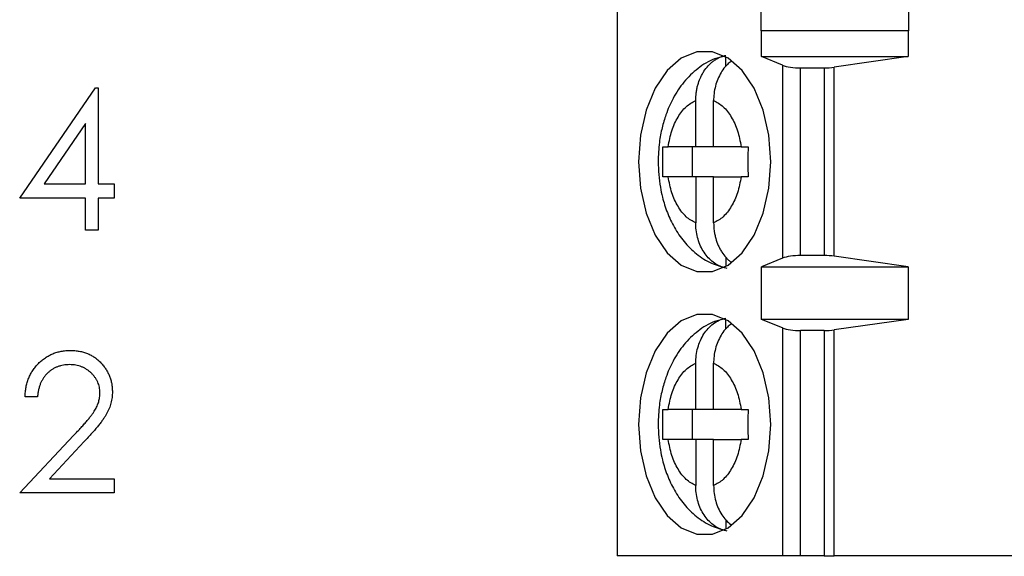
# Model space of a CAD drawing. Units: inches. Extents: x 0.1 to 14.1, y 0.1 to 9.1.
# Drawn here: x 9.4 to 9.9, y 6.5 to 6.8 of the extents above; entities that cross this region are included whole.
import ezdxf

# ---------------------------------------------------------------- set-up
doc = ezdxf.new("R2010")
doc.units = ezdxf.units.IN
doc.header["$LTSCALE"] = 0.833333
doc.header["$MEASUREMENT"] = 0
doc.styles.add('SLDTEXTSTYLE0', font='TXT', dxfattribs={"width": 0.75})
doc.dimstyles.new('SLDDIMSTYLE1', dxfattribs={"dimtxt": 0.104167, "dimasz": 0.108333, "dimexe": 0, "dimexo": 0.0625, "dimgap": 0.026042, "dimtad": 0, "dimtih": 1, "dimtoh": 1, "dimrnd": 1e-09, "dimzin": 4, "dimdsep": 46, "dimtxsty": 'SLDTEXTSTYLE0', "dimsah": 1, "dimcen": 0.09, "dimadec": 0, "dimazin": 1, "dimtfac": 1, "dimtofl": 0, "dimtmove": 0, "dimatfit": 3, "dimfxl": 0, "dimfrac": 2, "dimtolj": 1, "dimtzin": 12, "dimarcsym": 0})

# ---------------------------------------------------------------- blocks, each defined once
blk = doc.blocks.new('_D_3')
at = {"color": 7, "linetype": 'Continuous', "lineweight": 18}
for p, q in [((9.52984, 7.41174), (10.7477, 7.41174)), ((10.64353, 7.41174), (10.64353, 5.87697)), ((10.64353, 4.21174), (10.64353, 5.7116)), ((9.52984, 4.21174), (10.7477, 4.21174))]:
    blk.add_line(p, q, dxfattribs=at)
for points in [[(10.64353, 7.41174), (10.62686, 7.30341), (10.6602, 7.30341)], [(10.64353, 4.21174), (10.6602, 4.32007), (10.62686, 4.32007)]]:
    blk.add_solid(points, dxfattribs=at)
at = {"color": 7, "linetype": 'Continuous', "lineweight": 18, "insert": (10.50884, 5.84588), "char_height": 0.104167, "attachment_point": 1, "style": 'SLDTEXTSTYLE0'}
blk.add_mtext('3.20', dxfattribs=at)

msp = doc.modelspace()

# ---------------------------------------------------------------- linework, layer by layer
at = {"color": 7, "linetype": 'Continuous', "lineweight": 25}
for p, q in [((9.7317, 6.91135), (9.7317, 6.50168)), ((9.80713, 6.77699), (9.80713, 6.79077)), ((9.88447, 6.79077), (9.88447, 6.77699)), ((9.80713, 6.77699), (9.80722, 6.77727)), ((9.80722, 6.7635), (9.80722, 6.77727)), ((9.80722, 6.77727), (9.88424, 6.77727)), ((9.88424, 6.77727), (9.88424, 6.7635)), ((9.88424, 6.77727), (9.88447, 6.77699)), ((9.7886, 6.75843), (9.7886, 6.76339)), ((9.81831, 6.75902), (9.80722, 6.7635)), ((9.80722, 6.7635), (9.88424, 6.7635)), ((9.81831, 6.75902), (9.81831, 6.65774)), ((9.88424, 6.7635), (9.84533, 6.75793)), ((9.82779, 6.65917), (9.82779, 6.75759)), ((9.82779, 6.75759), (9.84025, 6.75759)), ((9.84025, 6.75759), (9.84025, 6.65917)), ((9.84533, 6.65882), (9.84533, 6.75793)), ((9.41831, 6.68923), (9.45811, 6.74719)), ((9.45811, 6.74719), (9.45944, 6.74719)), ((9.45944, 6.74719), (9.45944, 6.69671)), ((9.7728, 6.71625), (9.7728, 6.7405)), ((9.7822, 6.71625), (9.7822, 6.7405)), ((9.4529, 6.72838), (9.43116, 6.69671)), ((9.4529, 6.69671), (9.4529, 6.72838)), ((9.7728, 6.71625), (9.75834, 6.71625)), ((9.77098, 6.71625), (9.77098, 6.7005)), ((9.7822, 6.71625), (9.7728, 6.71625)), ((9.79667, 6.71625), (9.7822, 6.71625)), ((9.43116, 6.69671), (9.4529, 6.69671)), ((9.45944, 6.69671), (9.46785, 6.69671)), ((9.46785, 6.69671), (9.46785, 6.68923)), ((9.7728, 6.7005), (9.75834, 6.7005)), ((9.7728, 6.7005), (9.7728, 6.67626)), ((9.7822, 6.7005), (9.7728, 6.7005)), ((9.7822, 6.67626), (9.7822, 6.7005)), ((9.7822, 6.7005), (9.79667, 6.7005)), ((9.4529, 6.68923), (9.41831, 6.68923)), ((9.4529, 6.67241), (9.4529, 6.68923)), ((9.46785, 6.68923), (9.45944, 6.68923)), ((9.45944, 6.68923), (9.45944, 6.67241)), ((9.45944, 6.67241), (9.4529, 6.67241)), ((9.7886, 6.65825), (9.7886, 6.65337)), ((9.81831, 6.65774), (9.80722, 6.65326)), ((9.84025, 6.65917), (9.82779, 6.65917)), ((9.88424, 6.65326), (9.84533, 6.65882)), ((9.80722, 6.65326), (9.88424, 6.65326)), ((9.80722, 6.6257), (9.80722, 6.65326)), ((9.88424, 6.65326), (9.88424, 6.6257)), ((9.7886, 6.62063), (9.7886, 6.62559)), ((9.81831, 6.62122), (9.80722, 6.6257)), ((9.88424, 6.6257), (9.80722, 6.6257)), ((9.88424, 6.6257), (9.84533, 6.62014)), ((9.81831, 6.62122), (9.81831, 6.50168)), ((9.82779, 6.50168), (9.82779, 6.61979)), ((9.84025, 6.61979), (9.82779, 6.61979)), ((9.84025, 6.61979), (9.84025, 6.50168)), ((9.84533, 6.50168), (9.84533, 6.62014)), ((9.7728, 6.57846), (9.7728, 6.6027)), ((9.7822, 6.57846), (9.7822, 6.6027)), ((9.42766, 6.58509), (9.42111, 6.58509)), ((9.7728, 6.57846), (9.75834, 6.57846)), ((9.77098, 6.57846), (9.77098, 6.56271)), ((9.7822, 6.57846), (9.7728, 6.57846)), ((9.79667, 6.57846), (9.7822, 6.57846)), ((9.41831, 6.53461), (9.44659, 6.56479)), ((9.7728, 6.56271), (9.75834, 6.56271)), ((9.7728, 6.56271), (9.7728, 6.53846)), ((9.7822, 6.56271), (9.7728, 6.56271)), ((9.7822, 6.53846), (9.7822, 6.56271)), ((9.7822, 6.56271), (9.79667, 6.56271)), ((9.45217, 6.56156), (9.43392, 6.54209)), ((9.43392, 6.54209), (9.46785, 6.54209)), ((9.46785, 6.54209), (9.46785, 6.53461)), ((9.46785, 6.53461), (9.41831, 6.53461)), ((9.7886, 6.52045), (9.7886, 6.51557)), ((9.81831, 6.50168), (9.7317, 6.50168)), ((9.82779, 6.50168), (9.81831, 6.50168)), ((9.84025, 6.50168), (9.82779, 6.50168)), ((9.84025, 6.50168), (9.84533, 6.50168)), ((9.94927, 6.50168), (9.84533, 6.50168))]:
    msp.add_line(p, q, dxfattribs=at)
at = {"color": 7, "linetype": 'Continuous', "lineweight": 25, "flags": 128}
for points in [[(9.81215, 6.70838), (9.81114, 6.72227), (9.80818, 6.73536), (9.80344, 6.74689), (9.79718, 6.75617), (9.78979, 6.76267), (9.78168, 6.76602), (9.77333, 6.76602), (9.76522, 6.76267), (9.75782, 6.75617), (9.75157, 6.74689), (9.74682, 6.73536), (9.74386, 6.72227), (9.74285, 6.70838), (9.74386, 6.69448), (9.74682, 6.68139), (9.75157, 6.66987), (9.75782, 6.66059), (9.76522, 6.65408), (9.77333, 6.65073), (9.78168, 6.65073), (9.78979, 6.65408), (9.79718, 6.66059), (9.80344, 6.66987), (9.80818, 6.68139), (9.81114, 6.69448), (9.81215, 6.70838)], [(9.81215, 6.57058), (9.81114, 6.58448), (9.80818, 6.59757), (9.80344, 6.60909), (9.79718, 6.61837), (9.78979, 6.62488), (9.78168, 6.62823), (9.77333, 6.62823), (9.76522, 6.62488), (9.75782, 6.61837), (9.75157, 6.60909), (9.74682, 6.59757), (9.74386, 6.58448), (9.74285, 6.57058), (9.74386, 6.55669), (9.74682, 6.5436), (9.75157, 6.53207), (9.75782, 6.52279), (9.76522, 6.51628), (9.77333, 6.51293), (9.78168, 6.51293), (9.78979, 6.51628), (9.79718, 6.52279), (9.80344, 6.53207), (9.80818, 6.5436), (9.81114, 6.55669), (9.81215, 6.57058)]]:
    msp.add_lwpolyline(points, dxfattribs=at)
at = {"color": 7, "linetype": 'Continuous', "lineweight": 25}
for centre, start_param, end_param in [((9.82779, 6.76113), 3.780925, 4.712389), ((9.84025, 6.76113), 4.712389, 5.157007), ((9.82779, 6.65562), 1.570796, 2.50226), ((9.84025, 6.65562), 1.126178, 1.570796), ((9.82779, 6.62334), 3.780925, 4.712389), ((9.84025, 6.62334), 4.712389, 5.157007)]:
    msp.add_ellipse(centre, major_axis=(0.01181, 0), ratio=0.3, start_param=start_param, end_param=end_param, dxfattribs=at)
for points, knots in [([(9.7728, 6.7405), (9.77285, 6.74186), (9.77293, 6.74391), (9.7734, 6.74661), (9.77403, 6.74925), (9.77494, 6.75178), (9.7761, 6.75413), (9.7774, 6.75633), (9.77891, 6.75829), (9.7806, 6.75998), (9.78199, 6.76115), (9.7835, 6.76217), (9.78512, 6.76304), (9.78682, 6.76375), (9.78801, 6.76404), (9.7886, 6.76419)], [0, 0, 0, 0, 0.1216115, 0.1839961, 0.2468314, 0.3684765, 0.4309568, 0.4939322, 0.6128556, 0.6739314, 0.7354573, 0.8001298, 0.8653489, 0.9323645, 1, 1, 1, 1]), ([(9.78835, 6.76374), (9.78643, 6.76334), (9.78122, 6.76227), (9.77371, 6.75749), (9.76638, 6.75046), (9.76088, 6.74207), (9.7573, 6.73387), (9.75502, 6.72608), (9.75345, 6.71785), (9.75323, 6.71179), (9.7531, 6.70838)], [0, 0, 0, 0, 0.085593, 0.231983, 0.382917, 0.530254, 0.661773, 0.758388, 0.863778, 1, 1, 1, 1]), ([(9.79139, 6.76104), (9.79072, 6.76052), (9.78914, 6.75929), (9.78705, 6.75673), (9.78511, 6.75355), (9.78363, 6.75), (9.78264, 6.74616), (9.78224, 6.74295), (9.78221, 6.74104), (9.7822, 6.7405)], [0, 0, 0, 0, 0.119832, 0.282977, 0.442344, 0.606226, 0.767605, 0.933465, 1, 1, 1, 1]), ([(9.75834, 6.71625), (9.75889, 6.71912), (9.76001, 6.72486), (9.7634, 6.732), (9.76766, 6.7377), (9.77109, 6.73956), (9.7728, 6.7405)], [0, 0, 0, 0, 0.2498476, 0.4999902, 0.749851, 1, 1, 1, 1]), ([(9.7822, 6.7405), (9.78391, 6.73956), (9.78734, 6.73769), (9.7916, 6.73201), (9.795, 6.72486), (9.79611, 6.71912), (9.79667, 6.71625)], [0, 0, 0, 0, 0.249852, 0.499987, 0.749854, 1, 1, 1, 1]), ([(9.75564, 6.7005), (9.75557, 6.70313), (9.75544, 6.70838), (9.75557, 6.71363), (9.75564, 6.71625)], [0, 0, 0, 0, 0.499991, 1, 1, 1, 1]), ([(9.75564, 6.71625), (9.75603, 6.71625), (9.7568, 6.71625), (9.75782, 6.71625), (9.75834, 6.71625)], [0, 0, 0, 0, 0.497105, 1, 1, 1, 1]), ([(9.79667, 6.71625), (9.79721, 6.71625), (9.79831, 6.71625), (9.79962, 6.71625), (9.80027, 6.71625)], [0, 0, 0, 0, 0.497118, 1, 1, 1, 1]), ([(9.80027, 6.71625), (9.80021, 6.71363), (9.80007, 6.70838), (9.80021, 6.70313), (9.80027, 6.7005)], [0, 0, 0, 0, 0.500009, 1, 1, 1, 1]), ([(9.7531, 6.70838), (9.75331, 6.70387), (9.75361, 6.69757), (9.75554, 6.6887), (9.75779, 6.68152), (9.76152, 6.67363), (9.76655, 6.66624), (9.77305, 6.65982), (9.78062, 6.65484), (9.78635, 6.65331), (9.78908, 6.65259)], [0, 0, 0, 0, 0.177532, 0.247937, 0.364364, 0.483962, 0.611945, 0.74405, 0.878522, 1, 1, 1, 1]), ([(9.75834, 6.7005), (9.75783, 6.7005), (9.75681, 6.7005), (9.75603, 6.7005), (9.75564, 6.7005)], [0, 0, 0, 0, 0.497103, 1, 1, 1, 1]), ([(9.7728, 6.67626), (9.77109, 6.67719), (9.76767, 6.67906), (9.76341, 6.68475), (9.76001, 6.69189), (9.75889, 6.69763), (9.75834, 6.7005)], [0, 0, 0, 0, 0.249849, 0.499988, 0.749851, 1, 1, 1, 1]), ([(9.79667, 6.7005), (9.79611, 6.69764), (9.79499, 6.6919), (9.7916, 6.68475), (9.78734, 6.67906), (9.78391, 6.67719), (9.7822, 6.67626)], [0, 0, 0, 0, 0.249855, 0.499991, 0.749851, 1, 1, 1, 1]), ([(9.80027, 6.7005), (9.79962, 6.7005), (9.79832, 6.7005), (9.79722, 6.7005), (9.79667, 6.7005)], [0, 0, 0, 0, 0.4971, 1, 1, 1, 1]), ([(9.7886, 6.65257), (9.78758, 6.65285), (9.78551, 6.65342), (9.78262, 6.65508), (9.77995, 6.65729), (9.77764, 6.66001), (9.77571, 6.66321), (9.77423, 6.66675), (9.77324, 6.6706), (9.77284, 6.67381), (9.77281, 6.67571), (9.7728, 6.67626)], [0, 0, 0, 0, 0.1165677, 0.2365257, 0.3530787, 0.4729879, 0.5901282, 0.7105694, 0.829183, 0.9510975, 1, 1, 1, 1]), ([(9.7822, 6.67626), (9.78225, 6.6749), (9.78232, 6.67284), (9.78279, 6.67015), (9.78343, 6.66751), (9.78434, 6.66498), (9.78549, 6.66262), (9.78679, 6.66043), (9.78831, 6.65847), (9.78992, 6.65684), (9.79076, 6.65616), (9.79114, 6.65585)], [0, 0, 0, 0, 0.167798, 0.253858, 0.340563, 0.508385, 0.594599, 0.681476, 0.845562, 0.929813, 1, 1, 1, 1]), ([(9.78834, 6.62594), (9.78642, 6.62554), (9.78122, 6.62447), (9.77371, 6.6197), (9.76638, 6.61266), (9.76088, 6.60428), (9.7573, 6.59607), (9.75502, 6.58829), (9.75345, 6.58005), (9.75323, 6.574), (9.7531, 6.57058)], [0, 0, 0, 0, 0.0854188, 0.2318369, 0.3827991, 0.5301644, 0.6617083, 0.7583458, 0.8637516, 1, 1, 1, 1]), ([(9.7728, 6.6027), (9.77286, 6.60406), (9.77296, 6.60682), (9.77381, 6.61082), (9.77517, 6.61463), (9.77701, 6.61803), (9.7793, 6.62099), (9.78199, 6.62345), (9.78511, 6.6254), (9.78742, 6.62606), (9.7886, 6.62639)], [0, 0, 0, 0, 0.1216903, 0.2468758, 0.3685997, 0.4940154, 0.6130159, 0.7355808, 0.8654174, 1, 1, 1, 1]), ([(9.79139, 6.62325), (9.79072, 6.62272), (9.78914, 6.62149), (9.78705, 6.61894), (9.78511, 6.61575), (9.78363, 6.61221), (9.78264, 6.60836), (9.78224, 6.60515), (9.78221, 6.60325), (9.7822, 6.6027)], [0, 0, 0, 0, 0.119832, 0.282977, 0.442344, 0.606226, 0.767605, 0.933465, 1, 1, 1, 1]), ([(9.42111, 6.58509), (9.42115, 6.58596), (9.42124, 6.58767), (9.42163, 6.59015), (9.42219, 6.59253), (9.42298, 6.59478), (9.42397, 6.59691), (9.42515, 6.59894), (9.42655, 6.60083), (9.42814, 6.60258), (9.42986, 6.60419), (9.43172, 6.60558), (9.43368, 6.60675), (9.43572, 6.60773), (9.43788, 6.60847), (9.44013, 6.60902), (9.44248, 6.60935), (9.44408, 6.60938), (9.44489, 6.6094)], [0, 0, 0, 0, 0.068791, 0.135103, 0.198979, 0.261904, 0.323495, 0.385195, 0.446969, 0.509765, 0.572251, 0.633405, 0.693251, 0.752583, 0.812579, 0.873275, 0.93555, 1, 1, 1, 1]), ([(9.44489, 6.6094), (9.44569, 6.60938), (9.44726, 6.60934), (9.44955, 6.60903), (9.45174, 6.60853), (9.45381, 6.60784), (9.45574, 6.60691), (9.45756, 6.60579), (9.45929, 6.60449), (9.46085, 6.60296), (9.46227, 6.60133), (9.4635, 6.59959), (9.46456, 6.5978), (9.46544, 6.59593), (9.46608, 6.59398), (9.46658, 6.59196), (9.46685, 6.58986), (9.4669, 6.58844), (9.46692, 6.58772)], [0, 0, 0, 0, 0.069475, 0.136517, 0.200789, 0.26383, 0.325735, 0.387291, 0.449509, 0.512968, 0.576275, 0.63758, 0.697903, 0.757172, 0.816599, 0.876653, 0.93729, 1, 1, 1, 1]), ([(9.44456, 6.60192), (9.44398, 6.60191), (9.44287, 6.60188), (9.44122, 6.60167), (9.43965, 6.60132), (9.43816, 6.60084), (9.43673, 6.60022), (9.43538, 6.59946), (9.4341, 6.59855), (9.43291, 6.59751), (9.43181, 6.59636), (9.43084, 6.59508), (9.42999, 6.59368), (9.42926, 6.59219), (9.42866, 6.59057), (9.4282, 6.58884), (9.42784, 6.58701), (9.42772, 6.58574), (9.42766, 6.58509)], [0, 0, 0, 0, 0.064439, 0.126547, 0.186887, 0.245878, 0.304041, 0.362191, 0.420976, 0.48066, 0.5406, 0.600689, 0.661936, 0.724443, 0.789038, 0.856314, 0.926352, 1, 1, 1, 1]), ([(9.46037, 6.58714), (9.46036, 6.58764), (9.46033, 6.58862), (9.4601, 6.59005), (9.45976, 6.59144), (9.45926, 6.59278), (9.4586, 6.59406), (9.4578, 6.59528), (9.45687, 6.59646), (9.4558, 6.59757), (9.45463, 6.59859), (9.45339, 6.59948), (9.45207, 6.60023), (9.45069, 6.60085), (9.44925, 6.60133), (9.44774, 6.60167), (9.44617, 6.60188), (9.4451, 6.60191), (9.44456, 6.60192)], [0, 0, 0, 0, 0.061965, 0.122122, 0.180988, 0.239933, 0.299906, 0.359989, 0.421776, 0.486576, 0.551535, 0.615018, 0.677259, 0.73973, 0.80305, 0.866495, 0.931973, 1, 1, 1, 1]), ([(9.75834, 6.57846), (9.75889, 6.58132), (9.76001, 6.58706), (9.7634, 6.59421), (9.76766, 6.5999), (9.77109, 6.60177), (9.7728, 6.6027)], [0, 0, 0, 0, 0.249848, 0.4999845, 0.7498506, 1, 1, 1, 1]), ([(9.7822, 6.6027), (9.78391, 6.60177), (9.78734, 6.5999), (9.7916, 6.59421), (9.795, 6.58707), (9.79611, 6.58133), (9.79667, 6.57846)], [0, 0, 0, 0, 0.2498525, 0.4999932, 0.7498533, 1, 1, 1, 1]), ([(9.44659, 6.56479), (9.44727, 6.56551), (9.4486, 6.56689), (9.45047, 6.56891), (9.45215, 6.57077), (9.45365, 6.5725), (9.45494, 6.57409), (9.45608, 6.57551), (9.45699, 6.57682), (9.45799, 6.57834), (9.45895, 6.58019), (9.45978, 6.58245), (9.46028, 6.58477), (9.46034, 6.58635), (9.46037, 6.58714)], [0, 0, 0, 0, 0.110803, 0.212829, 0.306101, 0.390647, 0.466924, 0.534481, 0.593587, 0.644557, 0.7362, 0.825024, 0.911986, 1, 1, 1, 1]), ([(9.46692, 6.58772), (9.46688, 6.58671), (9.46681, 6.58469), (9.46621, 6.58174), (9.46528, 6.57887), (9.46416, 6.57656), (9.46302, 6.5747), (9.462, 6.57317), (9.4608, 6.57152), (9.45941, 6.56976), (9.45786, 6.56788), (9.45613, 6.56587), (9.45421, 6.56375), (9.45286, 6.56231), (9.45217, 6.56156)], [0, 0, 0, 0, 0.098702, 0.195672, 0.292422, 0.391343, 0.444462, 0.504229, 0.570352, 0.642546, 0.722288, 0.807921, 0.90047, 1, 1, 1, 1]), ([(9.75564, 6.56271), (9.75557, 6.56533), (9.75544, 6.57058), (9.75557, 6.57583), (9.75564, 6.57846)], [0, 0, 0, 0, 0.499991, 1, 1, 1, 1]), ([(9.75564, 6.57846), (9.75603, 6.57846), (9.7568, 6.57846), (9.75782, 6.57846), (9.75834, 6.57846)], [0, 0, 0, 0, 0.497105, 1, 1, 1, 1]), ([(9.79667, 6.57846), (9.79721, 6.57846), (9.79831, 6.57846), (9.79962, 6.57846), (9.80027, 6.57846)], [0, 0, 0, 0, 0.497118, 1, 1, 1, 1]), ([(9.80027, 6.57846), (9.80021, 6.57583), (9.80007, 6.57058), (9.80021, 6.56533), (9.80027, 6.56271)], [0, 0, 0, 0, 0.500009, 1, 1, 1, 1]), ([(9.7531, 6.57058), (9.75331, 6.56607), (9.75361, 6.55978), (9.75554, 6.5509), (9.75779, 6.54372), (9.76152, 6.53583), (9.76655, 6.52845), (9.77305, 6.52202), (9.78062, 6.51705), (9.78635, 6.51552), (9.78908, 6.51479)], [0, 0, 0, 0, 0.177532, 0.247937, 0.364364, 0.483962, 0.611945, 0.74405, 0.878522, 1, 1, 1, 1]), ([(9.75834, 6.56271), (9.75783, 6.56271), (9.75681, 6.56271), (9.75603, 6.56271), (9.75564, 6.56271)], [0, 0, 0, 0, 0.497103, 1, 1, 1, 1]), ([(9.7728, 6.53846), (9.77109, 6.5394), (9.76767, 6.54127), (9.76341, 6.54695), (9.76001, 6.5541), (9.75889, 6.55984), (9.75834, 6.56271)], [0, 0, 0, 0, 0.249849, 0.499988, 0.749851, 1, 1, 1, 1]), ([(9.79667, 6.56271), (9.79611, 6.55984), (9.79499, 6.5541), (9.7916, 6.54696), (9.78734, 6.54126), (9.78391, 6.5394), (9.7822, 6.53846)], [0, 0, 0, 0, 0.249854, 0.49999, 0.749855, 1, 1, 1, 1]), ([(9.80027, 6.56271), (9.79962, 6.56271), (9.79832, 6.56271), (9.79722, 6.56271), (9.79667, 6.56271)], [0, 0, 0, 0, 0.4971, 1, 1, 1, 1]), ([(9.7886, 6.51477), (9.78758, 6.51505), (9.78551, 6.51562), (9.78262, 6.51728), (9.77995, 6.51949), (9.77764, 6.52222), (9.77571, 6.52542), (9.77423, 6.52896), (9.77324, 6.5328), (9.77284, 6.53601), (9.77281, 6.53792), (9.7728, 6.53846)], [0, 0, 0, 0, 0.116568, 0.236522, 0.35308, 0.472989, 0.590129, 0.71057, 0.829183, 0.951098, 1, 1, 1, 1]), ([(9.7822, 6.53846), (9.78225, 6.5371), (9.78236, 6.53435), (9.78321, 6.53035), (9.78456, 6.52654), (9.78641, 6.52315), (9.78861, 6.52023), (9.79032, 6.51877), (9.79116, 6.51806)], [0, 0, 0, 0, 0.167812, 0.340431, 0.508266, 0.681203, 0.845303, 1, 1, 1, 1])]:
    msp.add_open_spline(points, degree=3, knots=knots, dxfattribs=at)

# ---------------------------------------------------------------- dimensions: what is measured, and where the dimension line sits
at = {"color": 7, "linetype": 'Continuous', "lineweight": 18}
dim = msp.add_linear_dim(base=(10.64353, 4.21174), p1=(9.48817, 7.41174), p2=(9.48817, 4.21174), angle=90, dimstyle='SLDDIMSTYLE1', dxfattribs=at)
dim.commit()
dim.dimension.update_dxf_attribs({"geometry": '_D_3', "text_midpoint": (10.64353, 5.79428), "dimtype": 160})

doc.saveas('drawing.dxf')
